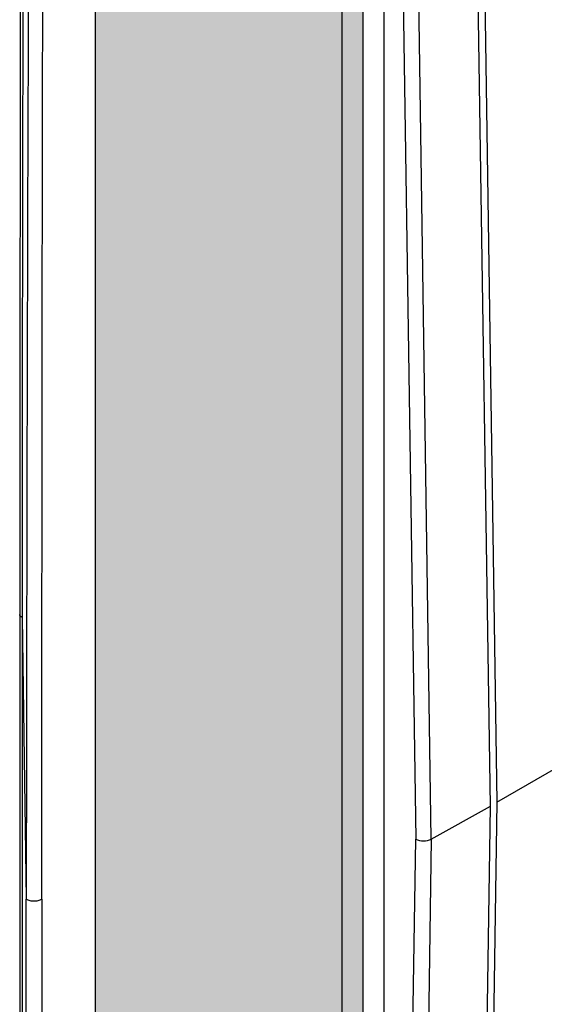
# Model space of a CAD drawing. Units: millimetres. Extents: x 17 to 410, y 7 to 290.
# Drawn here: x 356 to 363, y 77 to 90 of the extents above; entities that cross this region are included whole.
import ezdxf

# ---------------------------------------------------------------- set-up
doc = ezdxf.new("R2010")
doc.units = ezdxf.units.MM
doc.layers.add('WHITE', color=7, linetype='Continuous')

msp = doc.modelspace()

# ---------------------------------------------------------------- hatches: boundary and pattern name
at = {"layer": 'WHITE'}
msp.add_hatch(color=256, dxfattribs=at).paths.add_polyline_path([(356.726, 92.923), (356.726, 62.691), (360.327, 64.307), (360.327, 94.539)], flags=0)

# ---------------------------------------------------------------- linework, layer by layer
at = {"color": 7, "linetype": 'Continuous', "lineweight": 25}
for p, q in [((362.04, 79.882), (361.749, 99.298)), ((361.835, 99.354), (362.126, 79.936)), ((360.047, 64.505), (360.047, 94.877)), ((360.608, 94.875), (360.608, 64.502)), ((360.807, 94.76), (361.036, 79.441)), ((361.246, 79.44), (361.017, 94.761)), ((362.126, 79.936), (369.805, 84.368)), ((355.715, 82.458), (355.715, 72.573)), ((355.744, 82.417), (355.801, 78.634)), ((355.744, 82.417), (355.744, 72.533)), ((362.126, 79.936), (361.835, 60.854)), ((361.246, 79.44), (362.04, 79.882)), ((361.749, 60.801), (362.04, 79.882)), ((360.807, 64.387), (361.036, 79.441)), ((361.246, 79.44), (361.017, 64.384)), ((355.801, 76.25), (355.801, 78.634)), ((356.011, 78.633), (356.011, 76.249))]:
    msp.add_line(p, q, dxfattribs=at)
msp.add_ellipse((361.142, 79.502), major_axis=(0.15, 0), ratio=0.577288, start_param=3.927143, end_param=5.480489, dxfattribs=at)
for points, knots in [([(355.725, 93.789), (355.724, 93.437), (355.72, 91.572), (355.717, 88.117), (355.715, 84.692), (355.715, 82.78), (355.715, 82.458)], [0, 0, 0, 0, 0.0932006, 0.4934232, 0.9147002, 1, 1, 1, 1]), ([(355.763, 93.744), (355.759, 92.132), (355.75, 88.788), (355.746, 85.013), (355.744, 82.85), (355.744, 82.417), (355.744, 82.417)], [0, 0, 0, 0, 0.426717, 0.885344, 0.999998, 1, 1, 1, 1]), ([(355.84, 93.439), (355.838, 93.033), (355.829, 91.003), (355.816, 87.351), (355.806, 82.822), (355.802, 79.917), (355.801, 78.634), (355.801, 78.634)], [0, 0, 0, 0, 0.082203, 0.411012, 0.73982, 0.999998, 1, 1, 1, 1]), ([(356.011, 78.633), (356.011, 79.917), (356.012, 82.824), (356.016, 87.355), (356.023, 91.01), (356.029, 93.041), (356.03, 93.447)], [0, 0, 0, 0, 0.260181, 0.588989, 0.917798, 1, 1, 1, 1])]:
    msp.add_open_spline(points, degree=3, knots=knots, dxfattribs=at)
at = {"color": 8, "linetype": 'Continuous', "lineweight": 25}
msp.add_open_spline([(355.744, 82.417), (355.736, 82.423), (355.721, 82.434), (355.712, 82.45), (355.715, 82.458), (355.715, 82.458)], degree=3, knots=[0, 0, 0, 0, 0.491457, 0.982914, 1, 1, 1, 1], dxfattribs=at)
at = {"color": 7, "linetype": 'Continuous', "lineweight": 25}
msp.add_open_spline([(355.801, 78.634), (355.816, 78.627), (355.847, 78.613), (355.905, 78.607), (355.964, 78.612), (355.995, 78.626), (356.011, 78.633)], degree=3, dxfattribs=at)
at = {"layer": 'WHITE'}
for p, q in [((360.327, 94.539), (360.327, 64.307)), ((356.726, 92.923), (356.726, 62.691))]:
    msp.add_line(p, q, dxfattribs=at)

doc.saveas('drawing.dxf')
